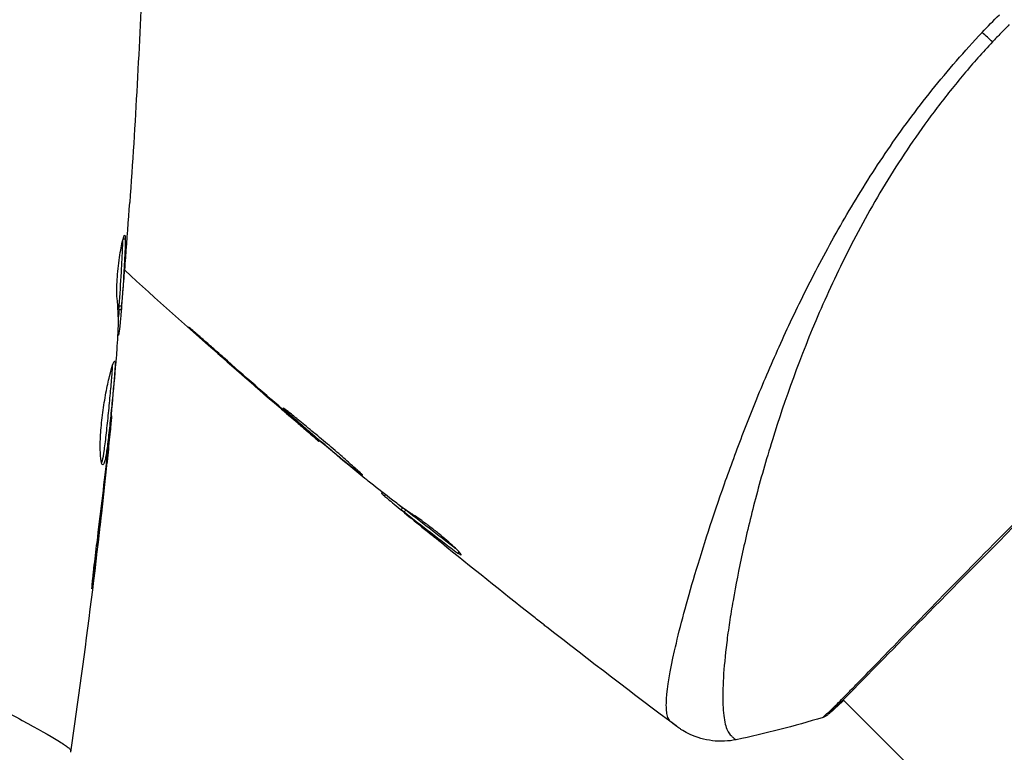
# Model space of a CAD drawing. Units: millimetres. Extents: x -4875 to 5663, y -3692 to 4503.
# Drawn here: x 564 to 604, y 448 to 478 of the extents above; entities that cross this region are included whole.
import ezdxf

# ---------------------------------------------------------------- set-up
doc = ezdxf.new("R2010")
doc.units = ezdxf.units.MM
doc.header["$LTSCALE"] = 20
doc.linetypes.add('HIDDEN', pattern=[9.525, 6.35, -3.175])
doc.layers.add('2d', color=230, linetype='Continuous')
doc.layers.add('EN-Free_Space_Hatch', color=10, linetype='HIDDEN')

msp = doc.modelspace()

# ---------------------------------------------------------------- hatches: boundary and pattern name
at = {"layer": 'EN-Free_Space_Hatch'}
h = msp.add_hatch(dxfattribs=at)
h.set_pattern_fill('ANSI31', color=256, scale=100)
h.set_pattern_definition([(45, (-2874.98, 1541), (-224.506, 224.506), [])])
edge = h.paths.add_edge_path()
edge.add_arc((-19, 541), 1000, 70.093582, 90, ccw=False)
edge.add_line((321.485, 1481.25), (-191.231, 2369.3))
edge.add_arc((674.794, 2869.3), 1000, 30, 210, ccw=False)
edge.add_line((1540.82, 3369.3), (2416.546, 1852.498))
edge.add_arc((1550.521, 1352.498), 1000, -32.751704, 30, ccw=False)
edge.add_arc((1550.52, 270.5), 1000, 30, 32.751607, ccw=False)
edge.add_arc((1550.52, 270.5), 1000, 27.914157, 30, ccw=False)
edge.add_line((2434.17, 738.648), (2559.251, 510.645))
edge.add_line((2559.251, 510.645), (3857.083, 169.429))
edge.add_arc((3618.237, -801.629), 1000, 30, 76.181526, ccw=False)
edge.add_arc((3618.237, -801.629), 1000, -105.55207, 30, ccw=False)
edge.add_line((3350.122, -1765.016), (2705.514, -1585.619))
edge.add_line((2705.514, -1585.619), (2042.22, -1407.89))
edge.add_arc((2629.816, 603.336), 2095.304, 211.706395, 253.713839, ccw=False)
edge.add_line((847.231, -497.886), (707.094, -266.746))
edge.add_arc((1550.52, 270.5), 1000, 210, 212.496354, ccw=False)
edge.add_arc((1550.52, 270.5), 1000, 207.440371, 210, ccw=False)
edge.add_arc((-19, 541), 1000, 270, 313.00239, ccw=False)
edge.add_line((-19, -459), (-2874.977, -459))
edge.add_arc((-2874.977, 541), 1000, 90, 270, ccw=False)
edge.add_line((-2874.977, 1541), (-19, 1541))

# ---------------------------------------------------------------- linework, layer by layer
at = {"layer": '2d'}
for p, q in [((568.024, 469.318), (568.11, 469.318)), ((568.068, 468.255), (568.068, 468.255)), ((567.852, 466.449), (567.952, 466.449)), ((567.862, 466.6), (567.962, 466.6)), ((567.823, 465.573), (567.863, 465.573)), ((567.815, 465.408), (567.83, 465.408)), ((571.315, 465.188), (571.299, 465.172)), ((574.368, 462.505), (574.353, 462.489)), ((567.542, 462.135), (567.554, 462.135)), ((575.146, 461.833), (575.131, 461.817)), ((567.434, 461.025), (567.448, 461.025)), ((575.997, 461.114), (575.976, 461.092)), ((567.323, 459.999), (567.34, 459.999)), ((578.542, 459.029), (578.504, 458.991)), ((578.673, 458.928), (578.624, 458.879)), ((579.376, 458.391), (579.307, 458.322)), ((579.499, 458.3), (579.428, 458.229)), ((579.737, 457.958), (579.734, 457.955)), ((581.653, 456.612), (581.601, 456.56)), ((591.445, 456.402), (591.445, 456.402)), ((566.839, 455.943), (566.872, 455.943)), ((597.207, 450.64), (597.207, 450.64)), ((597.246, 450.601), (612.332, 435.514))]:
    msp.add_line(p, q, dxfattribs=at)
at = {"layer": '2d', "extrusion": (0, 0, -1)}
for centre, major_axis, ratio, start_param, end_param in [((602.366, 478.353), (-2.19, 2.05), 0.044447, 4.227565, 4.433381), ((596.39, 450.451), (-0.32, 0.384), 0.994416, 2.852327, 3.141554)]:
    msp.add_ellipse(centre, major_axis=major_axis, ratio=ratio, start_param=start_param, end_param=end_param, dxfattribs=at)
at = {"layer": '2d'}
for points, knots in [([(631.907, 485.281), (631.888, 485.261), (631.866, 485.237), (631.765, 485.128), (631.658, 485.016), (631.132, 484.484), (630.49, 483.858), (628.654, 482.061), (627.365, 480.797), (624.427, 477.898), (622.748, 476.236), (619.194, 472.711), (617.274, 470.802), (613.448, 466.982), (611.493, 465.022), (607.807, 461.313), (606.026, 459.517), (602.86, 456.316), (601.435, 454.87), (599.125, 452.516), (598.21, 451.577), (597.293, 450.647), (597.057, 450.411), (596.842, 450.207), (596.803, 450.171), (596.757, 450.128), (596.745, 450.118), (596.702, 450.078), (596.678, 450.055), (596.653, 450.031), (596.646, 450.025), (596.646, 450.025)], [0, 0, 0, 0, 0.079186, 0.079186, 0.316987, 0.316987, 1.03639, 1.03639, 1.866693, 1.866693, 2.678234, 2.678234, 3.490515, 3.490515, 4.303406, 4.303406, 5.115089, 5.115089, 5.927843, 5.927843, 6.739687, 6.739687, 7.136474, 7.136474, 7.240132, 7.240132, 7.279464, 7.279464, 7.397503, 7.397503, 7.469809, 7.469809, 7.469809, 7.469809]), ([(590.24, 449.721), (590.205, 449.75), (590.175, 449.791), (590.126, 449.897), (590.106, 449.963), (590.079, 450.117), (590.071, 450.205), (590.066, 450.404), (590.069, 450.515), (590.108, 451.12), (590.219, 451.775), (590.494, 452.996), (590.604, 453.443), (590.86, 454.415), (591.005, 454.934), (591.49, 456.58), (591.878, 457.797), (592.459, 459.454), (592.581, 459.793), (592.833, 460.484), (592.964, 460.836), (593.371, 461.906), (593.66, 462.636), (594.284, 464.125), (594.617, 464.885), (595.335, 466.433), (595.719, 467.222), (596.552, 468.824), (597.001, 469.638), (597.979, 471.292), (598.499, 472.115), (599.613, 473.747), (600.21, 474.555), (601.17, 475.753), (601.501, 476.151), (602.178, 476.933), (602.525, 477.317), (602.882, 477.695)], [-0.00000006, -0.00000006, -0.00000006, -0.00000006, 0.00155509, 0.00155509, 0.00311024, 0.00311024, 0.00466539, 0.00466539, 0.00622054, 0.00622054, 0.01244115, 0.01244115, 0.01555145, 0.01555145, 0.01866175, 0.01866175, 0.02488235, 0.02488235, 0.0264375, 0.0264375, 0.02799265, 0.02799265, 0.03110295, 0.03110295, 0.03421326, 0.03421326, 0.03732356, 0.03732356, 0.04043386, 0.04043386, 0.04354416, 0.04354416, 0.04665446, 0.04665446, 0.04820961, 0.04820961, 0.04976476, 0.04976476, 0.04976476, 0.04976476]), ([(603.306, 477.311), (602.907, 476.885), (602.52, 476.449), (601.772, 475.56), (601.409, 475.106), (600.371, 473.741), (599.741, 472.818), (598.874, 471.418), (598.598, 470.949), (598.067, 470.008), (597.813, 469.536), (597.092, 468.136), (596.665, 467.22), (595.501, 464.524), (594.881, 462.796), (594.243, 460.739), (594.121, 460.331), (593.893, 459.535), (593.786, 459.145), (593.485, 458.003), (593.311, 457.277), (593.01, 455.899), (592.882, 455.246), (592.722, 454.327), (592.674, 454.03), (592.588, 453.458), (592.551, 453.183), (592.389, 451.873), (592.341, 451.029), (592.378, 450.083), (592.409, 449.821), (592.486, 449.514), (592.517, 449.427), (592.585, 449.282), (592.619, 449.224), (592.707, 449.14), (592.739, 449.107), (592.794, 449.055), (592.819, 449.035), (592.876, 448.99), (592.898, 448.978), (592.906, 448.979)], [0.00108513, 0.00108513, 0.00108513, 0.00108513, 0.00283845, 0.00283845, 0.00459176, 0.00459176, 0.0080984, 0.0080984, 0.00985172, 0.00985172, 0.01160504, 0.01160504, 0.01511167, 0.01511167, 0.02212494, 0.02212494, 0.02387826, 0.02387826, 0.02563158, 0.02563158, 0.02913822, 0.02913822, 0.03264485, 0.03264485, 0.03439817, 0.03439817, 0.03615149, 0.03615149, 0.04316476, 0.04316476, 0.0466714, 0.0466714, 0.04842471, 0.04842471, 0.05017803, 0.05017803, 0.05193135, 0.05193135, 0.05368467, 0.05368467, 0.05673284, 0.05673284, 0.05673284, 0.05673284]), ([(567.778, 466.905), (567.763, 467.049), (567.76, 467.28), (567.789, 467.839), (567.82, 468.151), (567.901, 468.738), (567.948, 468.998), (568.033, 469.369), (568.068, 469.472), (568.089, 469.472)], [0, 0, 0, 0, 0.000904815, 0.000904815, 0.001809629, 0.001809629, 0.002714444, 0.002714444, 0.003619259, 0.003619259, 0.003619259, 0.003619259]), ([(567.862, 466.6), (567.895, 467.053), (567.926, 467.506), (567.965, 468.185), (567.976, 468.412), (567.997, 468.846), (568.008, 469.054), (568.01, 469.263)], [0, 0, 0, 0, 0.002938731, 0.002938731, 0.004408097, 0.004408097, 0.005758594, 0.005758594, 0.005758594, 0.005758594]), ([(568.11, 469.318), (568.11, 469.091), (568.098, 468.865), (568.076, 468.412), (568.065, 468.185), (568.027, 467.506), (567.996, 467.053), (567.962, 466.6)], [0, 0, 0, 0, 0.001469366, 0.001469366, 0.002938732, 0.002938732, 0.005877464, 0.005877464, 0.005877464, 0.005877464]), ([(567.985, 466.801), (568.005, 467.032), (568.028, 467.298), (568.077, 467.9), (568.102, 468.22), (568.128, 468.557)], [0, 0, 0, 0, 0.001013016, 0.001013016, 0.002026031, 0.002026031, 0.002026031, 0.002026031]), ([(596.427, 449.886), (596.427, 449.886), (596.427, 449.886), (596.424, 449.888), (596.459, 449.921), (596.598, 450.048), (596.703, 450.142), (596.967, 450.398), (597.128, 450.56), (597.416, 450.852), (597.52, 450.959), (597.742, 451.185), (597.859, 451.306), (598.233, 451.69), (598.511, 451.975), (599.121, 452.602), (599.454, 452.944), (600.177, 453.685), (600.57, 454.087), (601.808, 455.351), (602.721, 456.28), (603.971, 457.548), (604.227, 457.807), (604.749, 458.337), (605.016, 458.607), (605.824, 459.425), (606.375, 459.982), (607.502, 461.121), (608.079, 461.703), (608.962, 462.594), (609.26, 462.894), (609.862, 463.5), (610.167, 463.807), (611.697, 465.347), (612.931, 466.585), (614.173, 467.827)], [0.07923749, 0.07923749, 0.07923749, 0.07923749, 0.07938588, 0.07938588, 0.08203774, 0.08203774, 0.08468959, 0.08468959, 0.08734145, 0.08734145, 0.08866737, 0.08866737, 0.0899933, 0.0899933, 0.09264516, 0.09264516, 0.09529701, 0.09529701, 0.09794886, 0.09794886, 0.10325257, 0.10325257, 0.1045785, 0.1045785, 0.10590443, 0.10590443, 0.10855628, 0.10855628, 0.11120814, 0.11120814, 0.11253406, 0.11253406, 0.11385999, 0.11385999, 0.1191637, 0.1191637, 0.1191637, 0.1191637]), ([(567.77, 464.679), (567.782, 464.865), (567.792, 465.05), (567.815, 465.421), (567.826, 465.607), (567.835, 466.163), (567.818, 466.534), (567.778, 466.905)], [0, 0, 0, 0, 0.001183503, 0.001183503, 0.002367007, 0.002367007, 0.004734013, 0.004734013, 0.004734013, 0.004734013]), ([(567.962, 466.6), (567.958, 466.537), (567.954, 466.493), (567.952, 466.446), (567.952, 466.443), (567.958, 466.496), (567.969, 466.615), (567.985, 466.801)], [0, 0, 0, 0, 0.000405225, 0.000405225, 0.000810449, 0.000810449, 0.001620899, 0.001620899, 0.001620899, 0.001620899]), ([(567.948, 466.449), (567.937, 466.321), (567.926, 466.201), (567.892, 465.834), (567.874, 465.65), (567.863, 465.573)], [0.000580876, 0.000580876, 0.000580876, 0.000580876, 0.001004216, 0.001004216, 0.002008432, 0.002008432, 0.002008432, 0.002008432]), ([(572.098, 464.498), (571.972, 464.609), (571.839, 464.727), (571.637, 464.905), (571.57, 464.964), (571.439, 465.079), (571.373, 465.137), (571.188, 465.3), (571.073, 465.4), (570.883, 465.565), (570.806, 465.631), (570.728, 465.698), (570.708, 465.715), (570.681, 465.736), (570.674, 465.742), (570.673, 465.741), (570.679, 465.734), (570.704, 465.71), (570.723, 465.692), (570.85, 465.575), (571.05, 465.395), (571.299, 465.172)], [0, 0, 0, 0, 0.000535151, 0.000535151, 0.000802726, 0.000802726, 0.001070302, 0.001070302, 0.001605452, 0.001605452, 0.002140603, 0.002140603, 0.002408178, 0.002408178, 0.002675754, 0.002675754, 0.002943329, 0.002943329, 0.003210905, 0.003210905, 0.004281206, 0.004281206, 0.004281206, 0.004281206]), ([(567.197, 460.146), (567.171, 460.146), (567.146, 460.201), (567.11, 460.412), (567.097, 460.57), (567.093, 460.863), (567.093, 460.972), (567.1, 461.203), (567.107, 461.325), (567.124, 461.581), (567.136, 461.715), (567.163, 461.984), (567.18, 462.121), (567.216, 462.398), (567.237, 462.534), (567.28, 462.801), (567.303, 462.933), (567.351, 463.185), (567.375, 463.304), (567.423, 463.53), (567.448, 463.637), (567.518, 463.925), (567.562, 464.081), (567.633, 464.291), (567.66, 464.348), (567.677, 464.348)], [0.006592353, 0.006592353, 0.006592353, 0.006592353, 0.00741891, 0.00741891, 0.008245466, 0.008245466, 0.008658744, 0.008658744, 0.009072022, 0.009072022, 0.0094853, 0.0094853, 0.009898578, 0.009898578, 0.010311856, 0.010311856, 0.010725134, 0.010725134, 0.011138412, 0.011138412, 0.01155169, 0.01155169, 0.012378246, 0.012378246, 0.013204802, 0.013204802, 0.013204802, 0.013204802]), ([(567.677, 464.348), (567.686, 464.348), (567.691, 464.334), (567.698, 464.28), (567.699, 464.24), (567.696, 464.133), (567.693, 464.069), (567.682, 463.915), (567.675, 463.826), (567.651, 463.534), (567.631, 463.299), (567.596, 462.919), (567.584, 462.786), (567.558, 462.515), (567.544, 462.379), (567.517, 462.105), (567.502, 461.966), (567.474, 461.698), (567.46, 461.567), (567.432, 461.313), (567.419, 461.191), (567.392, 460.963), (567.378, 460.857), (567.351, 460.662), (567.337, 460.575), (567.309, 460.423), (567.295, 460.358), (567.266, 460.253), (567.252, 460.213), (567.225, 460.16), (567.211, 460.146), (567.197, 460.146)], [0, 0, 0, 0, 0.000412022, 0.000412022, 0.000824044, 0.000824044, 0.001236066, 0.001236066, 0.001648088, 0.001648088, 0.002472133, 0.002472133, 0.002884155, 0.002884155, 0.003296177, 0.003296177, 0.003708199, 0.003708199, 0.004120221, 0.004120221, 0.004532243, 0.004532243, 0.004944265, 0.004944265, 0.005356287, 0.005356287, 0.005768309, 0.005768309, 0.006180331, 0.006180331, 0.006592353, 0.006592353, 0.006592353, 0.006592353]), ([(567.15, 460.213), (567.16, 460.238), (567.17, 460.268), (567.208, 460.409), (567.236, 460.565), (567.277, 460.855), (567.291, 460.963), (567.318, 461.191), (567.331, 461.311), (567.359, 461.564), (567.373, 461.698), (567.402, 461.966), (567.416, 462.102), (567.444, 462.378), (567.457, 462.515), (567.483, 462.784), (567.496, 462.917), (567.519, 463.172), (567.53, 463.293), (567.55, 463.522), (567.559, 463.63), (567.574, 463.825), (567.581, 463.913), (567.592, 464.066), (567.596, 464.132), (567.597, 464.185)], [0.007146411, 0.007146411, 0.007146411, 0.007146411, 0.007436752, 0.007436752, 0.008260513, 0.008260513, 0.008672394, 0.008672394, 0.009084274, 0.009084274, 0.009496155, 0.009496155, 0.009908035, 0.009908035, 0.010319916, 0.010319916, 0.010731796, 0.010731796, 0.011143677, 0.011143677, 0.011555557, 0.011555557, 0.011967438, 0.011967438, 0.012376246, 0.012376246, 0.012376246, 0.012376246]), ([(574.519, 462.448), (574.517, 462.446), (574.525, 462.436), (574.563, 462.397), (574.592, 462.369), (574.707, 462.261), (574.824, 462.156), (575.042, 461.963), (575.124, 461.891), (575.296, 461.741), (575.388, 461.661), (575.581, 461.495), (575.682, 461.408), (575.887, 461.233), (575.991, 461.144), (576.202, 460.964), (576.307, 460.876), (576.513, 460.703), (576.615, 460.617), (576.811, 460.454), (576.905, 460.377), (577.082, 460.231), (577.166, 460.162), (577.317, 460.04), (577.385, 459.985), (577.506, 459.889), (577.559, 459.848), (577.685, 459.752), (577.732, 459.719), (577.736, 459.723)], [0.006580502, 0.006580502, 0.006580502, 0.006580502, 0.006991683, 0.006991683, 0.007402865, 0.007402865, 0.008225229, 0.008225229, 0.008636411, 0.008636411, 0.009047592, 0.009047592, 0.009458774, 0.009458774, 0.009869956, 0.009869956, 0.010281138, 0.010281138, 0.010692319, 0.010692319, 0.011103501, 0.011103501, 0.011514683, 0.011514683, 0.011925865, 0.011925865, 0.012337047, 0.012337047, 0.01315941, 0.01315941, 0.01315941, 0.01315941]), ([(577.736, 459.723), (577.738, 459.725), (577.729, 459.736), (577.692, 459.774), (577.662, 459.802), (577.584, 459.873), (577.536, 459.916), (577.422, 460.019), (577.355, 460.078), (577.138, 460.273), (576.962, 460.429), (576.579, 460.761), (576.368, 460.941), (576.052, 461.206), (575.945, 461.295), (575.738, 461.468), (575.636, 461.551), (575.439, 461.713), (575.344, 461.791), (575.167, 461.936), (575.085, 462.004), (574.933, 462.13), (574.865, 462.185), (574.746, 462.281), (574.694, 462.322), (574.61, 462.388), (574.578, 462.412), (574.533, 462.443), (574.521, 462.45), (574.519, 462.448)], [0, 0, 0, 0, 0.000411281, 0.000411281, 0.000822563, 0.000822563, 0.001233844, 0.001233844, 0.001645125, 0.001645125, 0.002467688, 0.002467688, 0.003290251, 0.003290251, 0.003701532, 0.003701532, 0.004112814, 0.004112814, 0.004524095, 0.004524095, 0.004935376, 0.004935376, 0.005346658, 0.005346658, 0.005757939, 0.005757939, 0.00616922, 0.00616922, 0.006580502, 0.006580502, 0.006580502, 0.006580502]), ([(567.554, 462.135), (567.555, 462.135), (567.554, 462.11), (567.545, 462.011), (567.539, 461.937), (567.521, 461.745), (567.509, 461.627), (567.482, 461.352), (567.466, 461.197), (567.448, 461.025)], [0, 0, 0, 0, 0.000630199, 0.000630199, 0.001260399, 0.001260399, 0.001890598, 0.001890598, 0.002520797, 0.002520797, 0.002520797, 0.002520797]), ([(575.131, 461.817), (575.262, 461.705), (575.379, 461.604), (575.587, 461.425), (575.678, 461.346), (575.824, 461.222), (575.88, 461.173), (575.956, 461.108), (575.976, 461.092), (575.976, 461.092)], [0, 0, 0, 0, 0.000629883, 0.000629883, 0.001259766, 0.001259766, 0.001889648, 0.001889648, 0.002519531, 0.002519531, 0.002519531, 0.002519531]), ([(566.964, 456.985), (567.035, 457.551), (567.102, 458.118), (567.238, 459.251), (567.303, 459.818), (567.365, 460.386)], [0, 0, 0, 0, 0.001843026, 0.001843026, 0.003686052, 0.003686052, 0.003686052, 0.003686052]), ([(579.762, 458.132), (579.601, 458.233), (579.445, 458.339), (579.143, 458.562), (578.997, 458.678), (578.553, 459.021), (578.256, 459.25), (577.963, 459.481)], [0, 0, 0, 0, 0.001186164, 0.001186164, 0.002372329, 0.002372329, 0.004744657, 0.004744657, 0.004744657, 0.004744657]), ([(578.624, 458.879), (578.653, 458.853), (578.702, 458.812), (578.838, 458.697), (578.922, 458.627), (579.221, 458.378), (579.472, 458.17), (579.734, 457.955)], [0, 0, 0, 0, 0.000502189, 0.000502189, 0.001004378, 0.001004378, 0.002008757, 0.002008757, 0.002008757, 0.002008757]), ([(579.575, 458.093), (579.503, 458.153), (579.446, 458.201), (579.357, 458.276), (579.328, 458.301), (579.289, 458.338), (579.328, 458.309), (579.428, 458.229)], [0, 0, 0, 0, 0.00040527, 0.00040527, 0.000810539, 0.000810539, 0.001621079, 0.001621079, 0.001621079, 0.001621079]), ([(579.428, 458.229), (579.785, 457.945), (580.144, 457.664), (580.688, 457.248), (580.871, 457.11), (581.234, 456.833), (581.413, 456.692), (581.601, 456.56)], [0, 0, 0, 0, 0.002943213, 0.002943213, 0.004414819, 0.004414819, 0.005886426, 0.005886426, 0.005886426, 0.005886426]), ([(581.544, 456.724), (581.402, 456.828), (581.263, 456.936), (580.942, 457.181), (580.759, 457.319), (580.215, 457.735), (579.856, 458.017), (579.499, 458.3)], [0.000338811, 0.000338811, 0.000338811, 0.000338811, 0.001471609, 0.001471609, 0.002943218, 0.002943218, 0.005886436, 0.005886436, 0.005886436, 0.005886436]), ([(580.937, 456.971), (580.675, 457.185), (580.427, 457.388), (579.96, 457.773), (579.753, 457.944), (579.575, 458.093)], [0, 0, 0, 0, 0.00101414, 0.00101414, 0.002028279, 0.002028279, 0.002028279, 0.002028279]), ([(581.744, 456.484), (581.75, 456.49), (581.737, 456.514), (581.675, 456.59), (581.624, 456.644), (581.492, 456.775), (581.409, 456.853), (581.22, 457.022), (581.112, 457.115), (580.888, 457.302), (580.768, 457.399), (580.531, 457.584), (580.412, 457.675), (580.19, 457.839), (580.085, 457.914), (579.903, 458.04), (579.824, 458.093), (579.762, 458.132)], [0.000653992, 0.000653992, 0.000653992, 0.000653992, 0.001105677, 0.001105677, 0.001557361, 0.001557361, 0.002009045, 0.002009045, 0.002460729, 0.002460729, 0.002912414, 0.002912414, 0.003364098, 0.003364098, 0.003815782, 0.003815782, 0.004267466, 0.004267466, 0.004267466, 0.004267466]), ([(541, 457.031), (541.889, 457.031), (542.769, 456.99), (544.078, 456.871), (544.514, 456.822), (545.372, 456.707), (545.795, 456.641), (547.047, 456.423), (547.858, 456.249), (549.046, 455.954), (549.437, 455.851), (550.21, 455.635), (550.592, 455.522), (552.459, 454.945), (553.835, 454.437), (555.768, 453.663), (556.389, 453.401), (557.289, 453.01), (557.583, 452.88), (558.158, 452.622), (558.438, 452.495), (559.804, 451.864), (560.787, 451.384), (562.1, 450.724), (562.511, 450.513), (563.272, 450.116), (563.619, 449.931), (564.554, 449.425), (565.04, 449.148), (565.543, 448.839), (565.672, 448.753), (565.801, 448.656), (565.833, 448.628), (565.866, 448.594), (565.878, 448.579), (565.884, 448.567), (565.887, 448.56), (565.888, 448.556), (565.888, 448.553)], [0.04192936, 0.04192936, 0.04192936, 0.04192936, 0.04455088, 0.04455088, 0.04586164, 0.04586164, 0.04717241, 0.04717241, 0.04979393, 0.04979393, 0.05110469, 0.05110469, 0.05241546, 0.05241546, 0.05765851, 0.05765851, 0.06028003, 0.06028003, 0.0615908, 0.0615908, 0.06290156, 0.06290156, 0.06814461, 0.06814461, 0.07076614, 0.07076614, 0.07338766, 0.07338766, 0.07863071, 0.07863071, 0.08125224, 0.08125224, 0.082563, 0.082563, 0.08321838, 0.08354607, 0.08354607, 0.08387376, 0.08387376, 0.08387376, 0.08387376]), ([(566.872, 455.943), (566.852, 455.776), (566.833, 455.627), (566.808, 455.437), (566.8, 455.38), (566.786, 455.281), (566.78, 455.238), (566.765, 455.135), (566.757, 455.099), (566.752, 455.098), (566.753, 455.134), (566.763, 455.236), (566.768, 455.279), (566.778, 455.378), (566.784, 455.434), (566.797, 455.561), (566.805, 455.631), (566.821, 455.779), (566.829, 455.857), (566.857, 456.106), (566.878, 456.283), (566.921, 456.641), (566.944, 456.818), (566.964, 456.985)], [0, 0, 0, 0, 0.000536551, 0.000536551, 0.000804826, 0.000804826, 0.001073102, 0.001073102, 0.001609653, 0.001609653, 0.002146204, 0.002146204, 0.002414479, 0.002414479, 0.002682755, 0.002682755, 0.00295103, 0.00295103, 0.003219305, 0.003219305, 0.003755856, 0.003755856, 0.004292407, 0.004292407, 0.004292407, 0.004292407]), ([(581.601, 456.56), (581.644, 456.531), (581.677, 456.509), (581.725, 456.484), (581.74, 456.48), (581.744, 456.484)], [0, 0, 0, 0, 0.0003269962, 0.0003269962, 0.0006539924, 0.0006539924, 0.0006539924, 0.0006539924]), ([(585.217, 453.552), (585.17, 453.589), (585.119, 453.629), (584.933, 453.775), (584.785, 453.891), (584.632, 454.012)], [0.0043831083, 0.0043831083, 0.0043831083, 0.0043831083, 0.0046081794, 0.0046081794, 0.0051931773, 0.0051931773, 0.0051931773, 0.0051931773]), ([(596.709, 450.066), (596.674, 450.037), (596.646, 450.014), (596.61, 449.985), (596.599, 449.977), (596.578, 449.961), (596.57, 449.956), (596.547, 449.941), (596.538, 449.935), (596.512, 449.921), (596.501, 449.915), (596.471, 449.902), (596.451, 449.894), (596.427, 449.886)], [0, 0, 0, 0, 0.1255639, 0.1255639, 0.1881372, 0.1881372, 0.2195206, 0.2195206, 0.2356823, 0.2356823, 0.2443442, 0.2443442, 0.2537028, 0.2537028, 0.2537028, 0.2537028]), ([(590.492, 449.516), (590.483, 449.523), (590.458, 449.543), (590.397, 449.594), (590.374, 449.613), (590.331, 449.648), (590.316, 449.661), (590.281, 449.689), (590.262, 449.705), (590.24, 449.721)], [0.005435117, 0.005435117, 0.005435117, 0.005435117, 0.008149875, 0.008149875, 0.009508197, 0.009508197, 0.010187358, 0.010187358, 0.01086652, 0.01086652, 0.01086652, 0.01086652]), ([(590.492, 449.516), (590.492, 449.516), (590.492, 449.516), (590.492, 449.516), (590.492, 449.516), (590.492, 449.516)], [0.005429455217, 0.005429455217, 0.005429455217, 0.005429455217, 0.0054332298, 0.0054332298, 0.005435116917, 0.005435116917, 0.005435116917, 0.005435116917]), ([(592.906, 448.979), (592.589, 448.913), (592.257, 448.899), (591.777, 448.956), (591.619, 448.988), (591.316, 449.075), (591.169, 449.13), (590.925, 449.243), (590.822, 449.299), (590.7, 449.373), (590.666, 449.395), (590.601, 449.438), (590.572, 449.458), (590.525, 449.491), (590.507, 449.505), (590.492, 449.516)], [0, 0, 0, 0, 0.0971851, 0.0971851, 0.1452694, 0.1452694, 0.1923029, 0.1923029, 0.228238, 0.228238, 0.2439373, 0.2439373, 0.2635728, 0.2635728, 0.2847725, 0.2847725, 0.2847725, 0.2847725]), ([(565.888, 448.553), (565.886, 448.539), (565.885, 448.524), (565.885, 448.501), (565.886, 448.495), (565.886, 448.474), (565.886, 448.467), (565.886, 448.467)], [-0.00000006, -0.00000006, -0.00000006, -0.00000006, 0.000673625, 0.000673625, 0.001347311, 0.001347311, 0.002694682, 0.002694682, 0.002694682, 0.002694682])]:
    msp.add_open_spline(points, degree=3, knots=knots, dxfattribs=at)
for points in [[(568.812, 480.392), (568.691, 477.189), (568.518, 473.988), (568.294, 470.791)], [(602.882, 477.695), (603.112, 477.938), (603.345, 478.179), (603.583, 478.417)], [(603.986, 478.014), (603.871, 477.898), (603.642, 477.666), (603.417, 477.43), (603.306, 477.311)], [(568.128, 468.557), (568.186, 469.302), (568.241, 470.046), (568.294, 470.791)], [(568.089, 469.472), (568.103, 469.472), (568.11, 469.419), (568.11, 469.318)], [(575.941, 461.122), (573.283, 463.381), (570.664, 465.688), (568.088, 468.039)], [(567.857, 466.449), (567.848, 466.337), (567.838, 466.225), (567.828, 466.112)], [(567.852, 466.45), (567.851, 466.45), (567.855, 466.501), (567.862, 466.6)], [(567.863, 465.573), (567.849, 465.463), (567.838, 465.408), (567.83, 465.408)], [(571.299, 465.172), (572.31, 464.271), (573.328, 463.376), (574.353, 462.489)], [(567.442, 461.104), (567.554, 462.242), (567.659, 463.379), (567.757, 464.518)], [(567.757, 464.518), (567.763, 464.586), (567.768, 464.643), (567.77, 464.679)], [(574.66, 462.251), (573.802, 462.995), (572.948, 463.744), (572.098, 464.498)], [(574.353, 462.489), (574.628, 462.25), (574.888, 462.027), (575.131, 461.817)], [(574.874, 462.066), (574.801, 462.129), (574.73, 462.19), (574.66, 462.251)], [(575.207, 461.781), (575.103, 461.869), (574.983, 461.972), (574.874, 462.066)], [(577.837, 459.583), (576.955, 460.31), (576.078, 461.042), (575.207, 461.781)], [(567.435, 460.895), (567.005, 456.742), (566.489, 452.598), (565.886, 448.467)], [(567.448, 461.025), (567.415, 460.705), (567.379, 460.363), (567.34, 459.999)], [(567.396, 460.667), (567.412, 460.811), (567.428, 460.968), (567.442, 461.104)], [(567.365, 460.386), (567.376, 460.478), (567.386, 460.572), (567.396, 460.667)], [(567.34, 459.999), (567.195, 458.646), (567.04, 457.294), (566.872, 455.943)], [(577.963, 459.481), (577.934, 459.504), (577.89, 459.54), (577.837, 459.583)], [(578.504, 458.991), (578.501, 458.988), (578.541, 458.951), (578.624, 458.879)], [(578.537, 459.034), (578.54, 459.03), (578.541, 459.028), (578.54, 459.027)], [(579.368, 458.382), (579.309, 458.431), (579.251, 458.479), (579.192, 458.527)], [(579.499, 458.3), (579.483, 458.313), (579.47, 458.324), (579.457, 458.333)], [(579.734, 457.955), (580.011, 457.728), (580.287, 457.502), (580.562, 457.278)], [(584.632, 454.012), (583.392, 454.988), (582.161, 455.975), (580.937, 456.971)], [(581.578, 456.577), (581.578, 456.577), (581.578, 456.577), (581.578, 456.577)], [(590.488, 449.519), (588.716, 450.844), (586.959, 452.188), (585.217, 453.552)], [(597.268, 450.579), (597.013, 450.335), (596.825, 450.162), (596.709, 450.066)], [(596.427, 449.886), (595.262, 449.529), (594.092, 449.227), (592.906, 448.979)], [(592.906, 448.979), (592.906, 448.979), (592.906, 448.979), (592.906, 448.979)]]:
    msp.add_open_spline(points, degree=3, dxfattribs=at)

doc.saveas('drawing.dxf')
